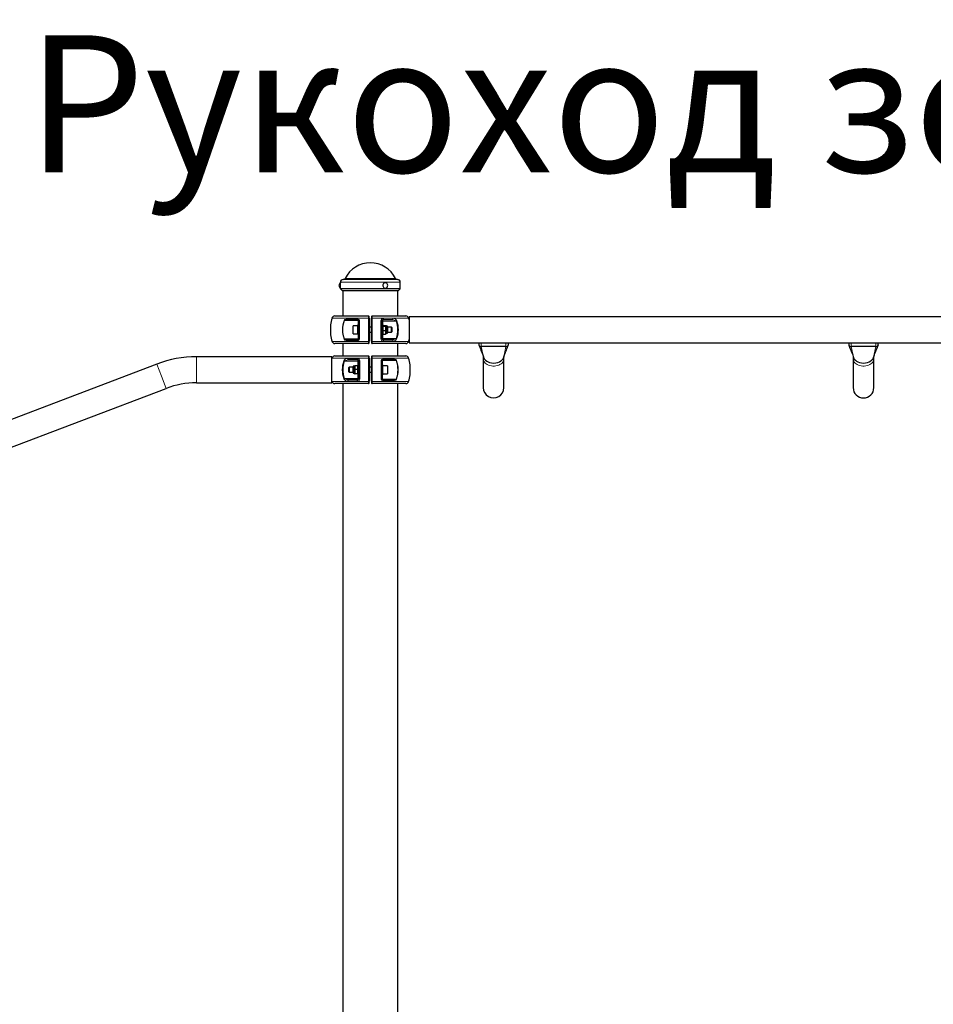
# Model space of a CAD drawing. Units: millimetres. Extents: x 6599 to 35710, y 1439 to 29319.
# Drawn here: x 16622 to 20856, y 24755 to 29319 of the extents above; entities that cross this region are included whole.
import ezdxf

# ---------------------------------------------------------------- set-up
doc = ezdxf.new("R2010")
doc.units = ezdxf.units.MM
doc.header["$LTSCALE"] = 100
doc.layers.add('THICK_LINE', color=7, linetype='Continuous', lineweight=25)
doc.styles.add('SLDTEXTSTYLE1', font='TXT', dxfattribs={"width": 0.605, "bigfont": 'bigfont'})

msp = doc.modelspace()

# ---------------------------------------------------------------- linework, layer by layer
at = {"color": 7, "linetype": 'Continuous', "lineweight": 18}
for p, q in [((18363.1, 28119.79), (18130.04, 28119.79)), ((18385.14, 28102.16), (18108, 28102.16)), ((18237.87, 27936.33), (18068.93, 27936.33)), ((18237.87, 27827.99), (18237.87, 27936.33)), ((18255.28, 27936.33), (18255.28, 27827.99)), ((18424.21, 27936.33), (18255.28, 27936.33)), ((18307, 27935.22), (18350.54, 27935.22)), ((18125.01, 27925.69), (18126.88, 27925.02)), ((18190.86, 27925.02), (18126.88, 27925.02)), ((18134.07, 27931.49), (18189.99, 27931.49)), ((18190.86, 27927.87), (18190.86, 27925.02)), ((18190.86, 27905.02), (18190.86, 27925.02)), ((18190.86, 27925.02), (18193.72, 27925.02)), ((18195.79, 27925.69), (18195.79, 27838.63)), ((18295.21, 27840.89), (18295.21, 27923.43)), ((18299.43, 27922.16), (18305.14, 27922.16)), ((18305.14, 27922.16), (18304.89, 27901.16)), ((18305.14, 27922.16), (18305.14, 27927.87)), ((18366.03, 27922.16), (18305.14, 27922.16)), ((18322.04, 27864.7), (18322.04, 27899.62)), ((18366.03, 27922.16), (18369.82, 27923.43)), ((18190.86, 27839.3), (18190.86, 27859.3)), ((18305.09, 27863.28), (18305.14, 27842.16)), ((18068.93, 27827.99), (18237.87, 27827.99)), ((18125.01, 27838.63), (18126.88, 27839.3)), ((18126.88, 27839.3), (18190.86, 27839.3)), ((18189.99, 27832.83), (18134.07, 27832.83)), ((18190.86, 27839.3), (18190.86, 27836.44)), ((18190.86, 27839.3), (18193.72, 27839.3)), ((18255.28, 27827.99), (18424.21, 27827.99)), ((18299.43, 27842.16), (18305.14, 27842.16)), ((18305.14, 27836.44), (18305.14, 27842.16)), ((18305.14, 27842.16), (18366.03, 27842.16)), ((18350.54, 27829.1), (18307, 27829.1)), ((18366.03, 27842.16), (18369.82, 27840.89)), ((18760.81, 27804.05), (18760.81, 27821.73)), ((18771.07, 27754.99), (18760.81, 27804.05)), ((18875.19, 27804.05), (18864.93, 27754.99)), ((18875.19, 27804.05), (18875.19, 27821.73)), ((20475.09, 27804.05), (20475.09, 27821.73)), ((20485.36, 27754.99), (20475.09, 27804.05)), ((20589.48, 27804.05), (20579.22, 27754.99)), ((20589.48, 27804.05), (20589.48, 27821.73)), ((17441.01, 27696.44), (17441.01, 27756.87)), ((17278.45, 27666.57), (17256.96, 27723.04)), ((18237.87, 27750.61), (18068.93, 27750.61)), ((18127.12, 27736.44), (18123.33, 27737.71)), ((18188, 27736.44), (18127.12, 27736.44)), ((18142.6, 27749.51), (18186.14, 27749.51)), ((18171.11, 27713.9), (18171.11, 27679)), ((18188, 27742.16), (18188, 27736.44)), ((18188.39, 27715.03), (18188, 27736.44)), ((18193.72, 27736.44), (18188, 27736.44)), ((18197.93, 27737.71), (18197.93, 27655.18)), ((18237.87, 27642.28), (18237.87, 27750.61)), ((18255.28, 27750.61), (18255.28, 27642.28)), ((18424.21, 27750.61), (18255.28, 27750.61)), ((18297.35, 27652.92), (18297.35, 27739.97)), ((18302.29, 27739.3), (18299.43, 27739.3)), ((18302.29, 27739.3), (18302.29, 27742.16)), ((18366.27, 27739.3), (18302.29, 27739.3)), ((18302.29, 27739.3), (18302.29, 27719.3)), ((18303.16, 27745.78), (18359.07, 27745.78)), ((18368.14, 27739.97), (18366.27, 27739.3)), ((17299.94, 27610.09), (17278.45, 27666.57)), ((17441.01, 27636.02), (17441.01, 27696.44)), ((18171.11, 27679), (18171.11, 27678.99)), ((18188, 27656.44), (18188.36, 27677.78)), ((18302.29, 27673.59), (18302.29, 27653.59)), ((18068.93, 27642.28), (18237.87, 27642.28)), ((18127.12, 27656.44), (18123.33, 27655.18)), ((18127.12, 27656.44), (18188, 27656.44)), ((18186.14, 27643.38), (18142.6, 27643.38)), ((18188, 27656.44), (18188, 27650.73)), ((18193.72, 27656.44), (18188, 27656.44)), ((18255.28, 27642.28), (18424.21, 27642.28)), ((18302.29, 27653.59), (18299.43, 27653.59)), ((18302.29, 27650.73), (18302.29, 27653.59)), ((18302.29, 27653.59), (18366.27, 27653.59)), ((18359.07, 27647.11), (18303.16, 27647.11)), ((18368.14, 27652.92), (18366.27, 27653.59))]:
    msp.add_line(p, q, dxfattribs=at)
at = {"color": 7, "linetype": 'Continuous', "lineweight": 25}
for p, q in [((18108, 28102.16), (18108, 28100.02)), ((18108, 28074.3), (18108, 28100.02)), ((18108, 28074.3), (18108, 28072.16)), ((18108, 28072.16), (18118, 28062.16)), ((18385.14, 28072.16), (18108, 28072.16)), ((18372.29, 28115.02), (18120.86, 28115.02)), ((18375.14, 28062.16), (18385.14, 28072.16)), ((18385.14, 28072.16), (18385.14, 28102.16)), ((18375.14, 28062.16), (18118, 28062.16)), ((18119.43, 28062.16), (18119.43, 27946.44)), ((18373.72, 27946.44), (18373.72, 28062.16)), ((18082.6, 27946.44), (18238, 27946.44)), ((18240.86, 27935.49), (18240.86, 27943.59)), ((18240.86, 27935.49), (18240.86, 27828.83)), ((18252.29, 27943.59), (18252.29, 27935.49)), ((18252.29, 27828.83), (18252.29, 27935.49)), ((18255.14, 27946.44), (18410.55, 27946.44)), ((24352.29, 27942.59), (18426.57, 27942.59)), ((18426.57, 27942.59), (18426.57, 27821.73)), ((18062.32, 27905.41), (18062.32, 27882.16)), ((18190.86, 27927.87), (18135.81, 27927.87)), ((18189.14, 27900.73), (18166.29, 27900.73)), ((18166.29, 27863.59), (18166.29, 27900.73)), ((18193.72, 27905.02), (18189.14, 27905.02)), ((18189.14, 27859.3), (18189.14, 27905.02)), ((18193.72, 27896.01), (18193.72, 27925.02)), ((18193.72, 27868.31), (18193.72, 27896.01)), ((18252.29, 27893.59), (18240.86, 27893.59)), ((18299.43, 27922.16), (18299.43, 27898.69)), ((18304, 27905.02), (18299.43, 27905.02)), ((18299.43, 27898.69), (18299.43, 27865.63)), ((18304, 27905.02), (18304, 27859.3)), ((18304.89, 27901.16), (18304, 27899.62)), ((18347.35, 27927.87), (18305.14, 27927.87)), ((18306.3, 27902.37), (18317.41, 27902.37)), ((18306.3, 27898.48), (18317.41, 27898.48)), ((18319.72, 27899.62), (18318.87, 27901.09)), ((18322.04, 27899.62), (18319.72, 27899.62)), ((18319.72, 27899.62), (18319.72, 27864.7)), ((18326.86, 27894.79), (18326.86, 27869.52)), ((18344.86, 27893.59), (18326.86, 27893.59)), ((18346.29, 27892.16), (18344.86, 27893.59)), ((18344.86, 27870.73), (18344.86, 27893.59)), ((18346.29, 27892.16), (18346.29, 27872.16)), ((18062.32, 27882.16), (18062.32, 27858.91)), ((18166.29, 27863.59), (18189.14, 27863.59)), ((18189.14, 27859.3), (18193.72, 27859.3)), ((18193.72, 27839.3), (18193.72, 27868.31)), ((18240.86, 27870.73), (18252.29, 27870.73)), ((18299.43, 27865.63), (18299.43, 27842.16)), ((18299.43, 27859.3), (18304, 27859.3)), ((18304, 27864.7), (18305.09, 27863.28)), ((18305.09, 27863.28), (18306.3, 27861.95)), ((18306.3, 27878.27), (18317.41, 27878.27)), ((18306.3, 27861.95), (18317.41, 27861.95)), ((18318.87, 27863.23), (18319.72, 27864.7)), ((18319.72, 27864.7), (18322.04, 27864.7)), ((18326.86, 27870.73), (18344.86, 27870.73)), ((18344.86, 27870.73), (18346.29, 27872.16)), ((18238, 27817.87), (18082.6, 27817.87)), ((18119.43, 27817.87), (18119.43, 27760.73)), ((18135.81, 27836.44), (18190.86, 27836.44)), ((18240.86, 27820.73), (18240.86, 27828.83)), ((18252.29, 27828.83), (18252.29, 27820.73)), ((18410.55, 27817.87), (18255.14, 27817.87)), ((18305.14, 27836.44), (18347.35, 27836.44)), ((18373.72, 27760.73), (18373.72, 27817.87)), ((18426.57, 27821.73), (24352.29, 27821.73)), ((18749.38, 27821.73), (18749.38, 27812.13)), ((18875.19, 27804.05), (18760.81, 27804.05)), ((18886.62, 27812.13), (18885.99, 27809.88)), ((18886.62, 27812.13), (18886.62, 27821.73)), ((20463.67, 27821.73), (20463.67, 27812.13)), ((20589.48, 27804.05), (20475.09, 27804.05)), ((20600.91, 27812.13), (20600.27, 27809.88)), ((20600.91, 27812.13), (20600.91, 27821.73)), ((18068.41, 27756.87), (17441.01, 27756.87)), ((18068.41, 27696.44), (18068.41, 27756.87)), ((18082.6, 27760.73), (18238, 27760.73)), ((18240.86, 27749.78), (18240.86, 27757.87)), ((18252.29, 27757.87), (18252.29, 27749.78)), ((18255.14, 27760.73), (18410.55, 27760.73)), ((18770.14, 27758.33), (18770.14, 27747.48)), ((18770.7, 27756.6), (18771.07, 27754.99)), ((18865.32, 27756.66), (18864.93, 27754.99)), ((18865.86, 27747.48), (18865.86, 27758.35)), ((20484.43, 27758.33), (20484.43, 27747.48)), ((20484.98, 27756.6), (20485.36, 27754.99)), ((20579.6, 27756.66), (20579.22, 27754.99)), ((20580.14, 27747.48), (20580.14, 27758.35)), ((17256.96, 27723.04), (12908.32, 26068.52)), ((18068.93, 27750.61), (18068.41, 27748.87)), ((18188, 27742.16), (18145.8, 27742.16)), ((18148.29, 27707.87), (18146.86, 27706.44)), ((18146.86, 27696.44), (18146.86, 27706.44)), ((18166.29, 27707.87), (18148.29, 27707.87)), ((18148.29, 27707.87), (18148.29, 27696.44)), ((18166.29, 27683.81), (18166.29, 27709.08)), ((18173.43, 27713.9), (18171.11, 27713.9)), ((18174.08, 27715.03), (18173.43, 27713.9)), ((18173.43, 27678.99), (18173.43, 27713.9)), ((18186.84, 27715.4), (18175.73, 27715.4)), ((18189.14, 27713.9), (18188.39, 27715.03)), ((18193.72, 27719.3), (18189.14, 27719.3)), ((18189.14, 27719.3), (18189.14, 27673.59)), ((18193.72, 27712.98), (18193.72, 27736.44)), ((18193.72, 27712.98), (18193.72, 27679.91)), ((18240.86, 27749.78), (18240.86, 27643.11)), ((18252.29, 27707.87), (18240.86, 27707.87)), ((18252.29, 27643.11), (18252.29, 27749.78)), ((18299.43, 27739.3), (18299.43, 27710.27)), ((18304, 27719.3), (18299.43, 27719.3)), ((18299.43, 27682.62), (18299.43, 27710.27)), ((18357.34, 27742.16), (18302.29, 27742.16)), ((18304, 27673.59), (18304, 27719.3)), ((18326.86, 27715.02), (18304, 27715.02)), ((18326.86, 27715.02), (18326.86, 27696.44)), ((18430.83, 27696.44), (18430.83, 27719.7)), ((18770.14, 27747.48), (18770.14, 27613.59)), ((18865.86, 27613.59), (18865.86, 27747.48)), ((20484.43, 27747.48), (20484.43, 27613.59)), ((20580.14, 27613.59), (20580.14, 27747.48)), ((18068.41, 27636.02), (18068.41, 27696.44)), ((18146.86, 27686.44), (18146.86, 27696.44)), ((18146.86, 27686.44), (18148.29, 27685.02)), ((18148.29, 27696.44), (18148.29, 27685.02)), ((18148.29, 27685.02), (18166.29, 27685.02)), ((18171.11, 27678.99), (18173.43, 27678.99)), ((18173.43, 27678.99), (18174.22, 27677.77)), ((18186.84, 27697.23), (18175.73, 27697.23)), ((18186.84, 27678.28), (18175.73, 27678.28)), ((18186.84, 27677.49), (18175.73, 27677.49)), ((18188.36, 27677.78), (18189.14, 27678.99)), ((18189.14, 27673.59), (18193.72, 27673.59)), ((18193.72, 27656.44), (18193.72, 27679.91)), ((18240.86, 27685.02), (18252.29, 27685.02)), ((18299.43, 27682.62), (18299.43, 27653.59)), ((18299.43, 27673.59), (18304, 27673.59)), ((18304, 27677.87), (18326.86, 27677.87)), ((18326.86, 27696.44), (18326.86, 27677.87)), ((18430.83, 27673.19), (18430.83, 27696.44)), ((17441.01, 27636.02), (18068.41, 27636.02)), ((18068.41, 27644.02), (18068.93, 27642.28)), ((18238, 27632.16), (18082.6, 27632.16)), ((18119.43, 27632.16), (18119.45, 20359.92)), ((18145.8, 27650.73), (18188, 27650.73)), ((18240.86, 27635.02), (18240.86, 27643.11)), ((18252.29, 27643.11), (18252.29, 27635.02)), ((18410.55, 27632.16), (18255.14, 27632.16)), ((18302.29, 27650.73), (18357.34, 27650.73)), ((18373.72, 20360.02), (18373.72, 27632.16)), ((12951.29, 25955.56), (17299.94, 27610.09))]:
    msp.add_line(p, q, dxfattribs=at)
at = {"color": 7, "linetype": 'Continuous', "lineweight": 25, "flags": 128}
for points in [[(18309.17, 28076.88), (18311.95, 28075.12), (18315.05, 28074.34), (18318.21, 28074.59), (18321.18, 28075.86), (18323.72, 28078.05), (18325.62, 28080.98), (18326.73, 28084.41), (18326.97, 28088.06), (18326.3, 28091.63), (18324.78, 28094.85), (18322.55, 28097.44), (18319.77, 28099.2), (18316.67, 28099.98), (18313.51, 28099.73), (18310.54, 28098.45), (18308, 28096.27), (18306.09, 28093.34), (18304.98, 28089.91), (18304.75, 28086.26), (18305.42, 28082.69), (18306.93, 28079.47), (18309.17, 28076.88)], [(18426.57, 27927.87), (18426.09, 27929.72), (18424.21, 27936.33)], [(18306.3, 27898.48), (18305.04, 27899.5), (18304.65, 27900.56), (18306.3, 27902.37)], [(18317.41, 27902.37), (18318.67, 27901.35), (18319.06, 27900.29), (18317.41, 27898.48)], [(18317.41, 27861.95), (18318.67, 27862.97), (18318.87, 27863.23)], [(18424.21, 27827.99), (18426.09, 27834.6), (18426.57, 27836.44)], [(18749.85, 27809.85), (18753.65, 27800.63), (18756.72, 27793.18), (18759.05, 27787.5), (18760.97, 27782.82), (18762.96, 27777.96), (18765.07, 27772.76), (18767.79, 27765.72), (18770.7, 27756.6)], [(18865.32, 27756.66), (18868.28, 27765.9), (18871.01, 27772.93), (18873.08, 27778.04), (18875.04, 27782.84), (18876.96, 27787.52), (18879.29, 27793.21), (18882.36, 27800.65), (18886.16, 27809.85)], [(20464.13, 27809.85), (20467.94, 27800.63), (20471.01, 27793.18), (20473.34, 27787.5), (20475.26, 27782.82), (20477.24, 27777.96), (20479.35, 27772.76), (20482.07, 27765.72), (20484.98, 27756.6)], [(20579.6, 27756.66), (20582.57, 27765.9), (20585.3, 27772.93), (20587.37, 27778.04), (20589.33, 27782.84), (20591.24, 27787.52), (20593.58, 27793.21), (20596.65, 27800.65), (20600.45, 27809.85)], [(18771.07, 27754.99), (18773.79, 27748.67), (18775.29, 27746.35)], [(18860.71, 27746.35), (18862.22, 27748.67), (18864.93, 27754.99)], [(20485.36, 27754.99), (20488.07, 27748.67), (20489.58, 27746.35)], [(20574.99, 27746.35), (20576.5, 27748.67), (20579.22, 27754.99)], [(18175.73, 27715.4), (18174.17, 27715.1), (18174.08, 27715.03)], [(18188.39, 27715.03), (18188.4, 27715.1), (18186.84, 27715.4)], [(18836.83, 27730.51), (18844.68, 27733.53), (18851.6, 27737.52)], [(20551.12, 27730.51), (20558.96, 27733.53), (20565.88, 27737.52)], [(18174.22, 27677.77), (18174.17, 27677.98), (18175.73, 27678.28)], [(18175.73, 27677.49), (18175.15, 27677.57), (18174.22, 27677.77)], [(18186.84, 27678.28), (18188.4, 27677.98), (18188.36, 27677.78)], [(18188.36, 27677.78), (18187.42, 27677.57), (18186.84, 27677.49)]]:
    msp.add_lwpolyline(points, dxfattribs=at)
at = {"color": 7, "linetype": 'Continuous', "lineweight": 18, "flags": 128}
for points in [[(18240.86, 27935.49), (18240.8, 27935.66), (18240.63, 27935.82), (18240.35, 27935.97), (18239.97, 27936.1), (18239.52, 27936.2), (18239, 27936.27), (18238.44, 27936.32), (18237.87, 27936.33)], [(18255.28, 27936.33), (18254.7, 27936.32), (18254.14, 27936.27), (18253.63, 27936.2), (18253.17, 27936.1), (18252.8, 27935.97), (18252.52, 27935.82), (18252.35, 27935.66), (18252.29, 27935.49)], [(18305.14, 27927.87), (18305.59, 27928.03), (18306.01, 27928.48), (18306.39, 27929.21), (18306.7, 27930.17), (18306.93, 27931.32), (18307.05, 27932.59), (18307.08, 27933.91), (18307, 27935.22)], [(18347.35, 27927.87), (18348.11, 27928.03), (18348.84, 27928.48), (18349.49, 27929.21), (18350.02, 27930.17), (18350.41, 27931.32), (18350.63, 27932.59), (18350.68, 27933.91), (18350.54, 27935.22)], [(18134.07, 27931.49), (18134.01, 27930.84), (18134.04, 27930.19), (18134.17, 27929.56), (18134.38, 27929), (18134.66, 27928.53), (18135.01, 27928.17), (18135.4, 27927.95), (18135.81, 27927.87)], [(18189.99, 27931.49), (18189.96, 27930.84), (18189.97, 27930.19), (18190.03, 27929.56), (18190.14, 27929), (18190.28, 27928.53), (18190.46, 27928.17), (18190.65, 27927.95), (18190.86, 27927.87)], [(18366.03, 27922.16), (18365.84, 27922.42), (18364.32, 27923.83), (18361.35, 27925.42), (18356.49, 27926.92), (18347.35, 27927.87)], [(18135.81, 27836.44), (18135.4, 27836.37), (18135.01, 27836.15), (18134.66, 27835.79), (18134.38, 27835.32), (18134.17, 27834.76), (18134.04, 27834.13), (18134.01, 27833.48), (18134.07, 27832.83)], [(18190.86, 27836.44), (18190.65, 27836.37), (18190.46, 27836.15), (18190.28, 27835.79), (18190.14, 27835.32), (18190.03, 27834.76), (18189.97, 27834.13), (18189.96, 27833.48), (18189.99, 27832.83)], [(18237.87, 27827.99), (18238.44, 27828), (18239, 27828.04), (18239.52, 27828.12), (18239.97, 27828.22), (18240.35, 27828.35), (18240.63, 27828.5), (18240.8, 27828.66), (18240.86, 27828.83)], [(18252.29, 27828.83), (18252.35, 27828.66), (18252.52, 27828.5), (18252.8, 27828.35), (18253.17, 27828.22), (18253.63, 27828.12), (18254.14, 27828.04), (18254.7, 27828), (18255.28, 27827.99)], [(18307, 27829.1), (18307.08, 27830.4), (18307.05, 27831.73), (18306.93, 27833), (18306.7, 27834.15), (18306.39, 27835.11), (18306.01, 27835.84), (18305.59, 27836.29), (18305.14, 27836.44)], [(18347.35, 27836.44), (18355.3, 27837.16), (18361.15, 27838.81), (18364.33, 27840.5), (18366.03, 27842.16)], [(18350.54, 27829.1), (18350.68, 27830.4), (18350.63, 27831.73), (18350.41, 27833), (18350.02, 27834.15), (18349.49, 27835.11), (18348.84, 27835.84), (18348.11, 27836.29), (18347.35, 27836.44)], [(18145.8, 27742.16), (18137.85, 27741.44), (18132, 27739.79), (18128.82, 27738.1), (18127.12, 27736.44)], [(18142.6, 27749.51), (18142.47, 27748.2), (18142.51, 27746.88), (18142.74, 27745.61), (18143.12, 27744.46), (18143.66, 27743.49), (18144.3, 27742.77), (18145.03, 27742.31), (18145.8, 27742.16)], [(18186.14, 27749.51), (18186.06, 27748.2), (18186.09, 27746.88), (18186.22, 27745.61), (18186.45, 27744.46), (18186.75, 27743.49), (18187.13, 27742.77), (18187.55, 27742.31), (18188, 27742.16)], [(18240.86, 27749.78), (18240.8, 27749.95), (18240.63, 27750.11), (18240.35, 27750.25), (18239.97, 27750.38), (18239.52, 27750.49), (18239, 27750.56), (18238.44, 27750.6), (18237.87, 27750.61)], [(18255.28, 27750.61), (18254.7, 27750.6), (18254.14, 27750.56), (18253.63, 27750.49), (18253.17, 27750.38), (18252.8, 27750.25), (18252.52, 27750.11), (18252.35, 27749.95), (18252.29, 27749.78)], [(18302.29, 27742.16), (18302.49, 27742.23), (18302.69, 27742.46), (18302.86, 27742.81), (18303.01, 27743.28), (18303.11, 27743.85), (18303.17, 27744.47), (18303.19, 27745.13), (18303.16, 27745.78)], [(18357.34, 27742.16), (18357.75, 27742.23), (18358.14, 27742.46), (18358.48, 27742.81), (18358.77, 27743.28), (18358.98, 27743.85), (18359.1, 27744.47), (18359.13, 27745.13), (18359.07, 27745.78)], [(18865.86, 27747.48), (18865.83, 27746.25), (18865.06, 27741.34), (18863.3, 27736.56), (18860.56, 27732.01), (18856.92, 27727.79), (18852.45, 27723.99), (18847.25, 27720.7), (18841.42, 27717.97), (18835.1, 27715.87), (18828.41, 27714.45), (18821.49, 27713.73), (18814.51, 27713.73), (18807.6, 27714.45), (18800.91, 27715.87), (18794.58, 27717.97), (18788.75, 27720.7), (18783.55, 27723.99), (18779.08, 27727.79), (18775.44, 27732.01), (18772.71, 27736.56), (18770.94, 27741.34), (18770.18, 27746.25), (18770.14, 27747.48)], [(20580.14, 27747.48), (20580.11, 27746.25), (20579.35, 27741.34), (20577.58, 27736.56), (20574.85, 27732.01), (20571.21, 27727.79), (20566.74, 27723.99), (20561.54, 27720.7), (20555.71, 27717.97), (20549.38, 27715.87), (20542.69, 27714.45), (20535.78, 27713.73), (20528.79, 27713.73), (20521.88, 27714.45), (20515.19, 27715.87), (20508.87, 27717.97), (20503.04, 27720.7), (20497.83, 27723.99), (20493.37, 27727.79), (20489.73, 27732.01), (20486.99, 27736.56), (20485.23, 27741.34), (20484.46, 27746.25), (20484.43, 27747.48)], [(18127.12, 27656.44), (18127.31, 27656.19), (18128.83, 27654.78), (18131.8, 27653.18), (18136.66, 27651.69), (18145.8, 27650.73)], [(18145.8, 27650.73), (18145.03, 27650.58), (18144.3, 27650.12), (18143.66, 27649.4), (18143.12, 27648.43), (18142.74, 27647.28), (18142.51, 27646.01), (18142.47, 27644.69), (18142.6, 27643.38)], [(18188, 27650.73), (18187.55, 27650.58), (18187.13, 27650.12), (18186.75, 27649.4), (18186.45, 27648.43), (18186.22, 27647.28), (18186.09, 27646.01), (18186.06, 27644.69), (18186.14, 27643.38)], [(18237.87, 27642.28), (18238.44, 27642.29), (18239, 27642.33), (18239.52, 27642.4), (18239.97, 27642.51), (18240.35, 27642.64), (18240.63, 27642.78), (18240.8, 27642.94), (18240.86, 27643.11)], [(18252.29, 27643.11), (18252.35, 27642.94), (18252.52, 27642.78), (18252.8, 27642.64), (18253.17, 27642.51), (18253.63, 27642.4), (18254.14, 27642.33), (18254.7, 27642.29), (18255.28, 27642.28)], [(18303.16, 27647.11), (18303.19, 27647.76), (18303.17, 27648.42), (18303.11, 27649.04), (18303.01, 27649.6), (18302.86, 27650.08), (18302.69, 27650.43), (18302.49, 27650.66), (18302.29, 27650.73)], [(18359.07, 27647.11), (18359.13, 27647.76), (18359.1, 27648.42), (18358.98, 27649.04), (18358.77, 27649.6), (18358.48, 27650.08), (18358.14, 27650.43), (18357.75, 27650.66), (18357.34, 27650.73)]]:
    msp.add_lwpolyline(points, dxfattribs=at)
at = {"color": 7, "linetype": 'Continuous', "lineweight": 25}
for centre, radius, start, end in [((18246.57, 28062.16), 130, 26.31456, 153.68544), ((18122.36, 28123.59), 8.57, 270, 333.68544), ((18370.78, 28123.59), 8.57, 206.31456, 270), ((18116.63, 28087.16), 15.48, 123.85503, 236.14497), ((18120.86, 28102.16), 12.86, 90, 180), ((18372.29, 28102.16), 12.86, 0, 90), ((18246.57, 27882.16), 185.71, 163.04224, 172.80726), ((18082.6, 27932.16), 14.29, 90, 163.04224), ((18238, 27943.59), 2.86, 0, 90), ((18255.14, 27943.59), 2.86, 90, 180), ((18410.55, 27932.16), 14.29, 16.95776, 90), ((18190.86, 27925.02), 2.86, 0, 90), ((18305.14, 27922.16), 5.71, 90, 180), ((18336.62, 27888.38), 31.95, 161.56669, 198.43331), ((18287.1, 27888.38), 31.95, 341.56669, 18.43331), ((18322.04, 27894.79), 4.82, 0, 90), ((18246.57, 27882.16), 185.71, 187.19274, 196.95776), ((18326.15, 27870.11), 21.46, 157.65112, 202.34888), ((18297.57, 27870.11), 21.45, 337.64301, 22.35699), ((18322.04, 27869.52), 4.82, 270, 360), ((18082.6, 27832.16), 14.29, 196.95776, 270), ((18190.86, 27839.3), 2.86, 270, 0), ((18238, 27820.73), 2.86, 270, 360), ((18255.14, 27820.73), 2.86, 180, 270), ((18305.14, 27842.16), 5.71, 180, 270), ((18410.55, 27832.16), 14.29, 270, 343.04224), ((18759.38, 27814.15), 10.2, 191.42175, 278.04947), ((18876.62, 27814.15), 10.2, 261.95053, 348.57825), ((20473.67, 27814.15), 10.2, 191.42175, 278.04947), ((20590.91, 27814.15), 10.2, 261.95053, 348.57825), ((17441.01, 27239.3), 517.57, 90, 110.83028), ((18082.6, 27746.44), 14.29, 90, 163.04224), ((18238, 27757.87), 2.86, 0, 90), ((18255.14, 27757.87), 2.86, 90, 180), ((18410.55, 27746.44), 14.29, 16.95776, 90), ((18171.11, 27709.08), 4.82, 90, 180), ((18200.09, 27706.32), 25.99, 159.54971, 200.45029), ((18162.49, 27706.32), 25.99, 339.54971, 20.45029), ((18188, 27736.44), 5.71, 360, 90), ((18302.29, 27739.3), 2.86, 90, 180), ((18246.57, 27696.44), 185.71, 7.19274, 16.95776), ((18810.65, 27773.74), 44.72, 217.75551, 255.12521), ((18818, 27793.24), 65.49, 253.29188, 286.70812), ((18829.78, 27769.16), 38.43, 304.59406, 323.60172), ((20524.94, 27773.74), 44.72, 217.75551, 255.12521), ((20532.29, 27793.24), 65.49, 253.29188, 286.70812), ((20544.06, 27769.16), 38.43, 304.59406, 323.60172), ((18171.11, 27683.81), 4.82, 180, 270), ((18202.31, 27687.76), 28.22, 160.37813, 199.62187), ((18160.26, 27687.76), 28.22, 340.37813, 19.62187), ((18246.57, 27696.44), 185.71, 343.04224, 352.80726), ((17441.01, 27239.3), 396.71, 90, 110.83028), ((18082.6, 27646.44), 14.29, 196.95776, 270), ((18188, 27656.44), 5.71, 270, 0), ((18238, 27635.02), 2.86, 270, 0), ((18255.14, 27635.02), 2.86, 180, 270), ((18302.29, 27653.59), 2.86, 180, 270), ((18410.55, 27646.44), 14.29, 270, 343.04224), ((18818, 27613.59), 47.86, 179.99998, 0.00002), ((20532.29, 27613.59), 47.86, 180, 0)]:
    msp.add_arc(centre, radius, start, end, dxfattribs=at)
at = {"color": 7, "linetype": 'Continuous', "lineweight": 18}
for centre, radius, start, end in [((18471.51, 27938.29), 233.65, 178.00083, 180.48261), ((18051.01, 27938.68), 204.28, 359.33896, 2.1776), ((18307, 27923.43), 11.79, 90, 180), ((18351.87, 27915.74), 19.53, 23.19775, 93.89051), ((18246.57, 27882.16), 129.12, 160.29972, 199.70028), ((18246.57, 27882.16), 127.13, 160.29972, 199.70028), ((18133.89, 27921.8), 9.69, 88.89883, 156.35337), ((18134.64, 27916.15), 11.78, 84.30973, 131.18839), ((18189.99, 27925.69), 5.8, 360, 90), ((18195.43, 27923.24), 2.47, 81.68199, 134.0754), ((18295.97, 27918.29), 5.19, 48.14149, 98.34701), ((18246.57, 27882.16), 125.97, 341.4866, 18.5134), ((18246.57, 27882.16), 129.97, 341.4866, 18.5134), ((18133.79, 27842.37), 9.55, 203.05215, 271.69565), ((18134.39, 27847.39), 11.04, 227.12259, 277.37929), ((18189.99, 27838.63), 5.8, 270, 0), ((18195.43, 27841.08), 2.47, 225.9246, 278.31801), ((18442.14, 27825.64), 204.28, 179.33896, 182.1776), ((18021.63, 27826.02), 233.65, 358.00083, 0.48261), ((18295.97, 27846.03), 5.19, 261.65299, 311.85851), ((18307, 27840.89), 11.79, 180, 270), ((18351.74, 27848.79), 19.73, 266.51571, 336.39604), ((18471.51, 27752.58), 233.65, 178.00083, 180.48261), ((18051.01, 27752.97), 204.28, 359.33896, 2.1776), ((18246.57, 27696.44), 129.97, 161.4866, 198.5134), ((18246.57, 27696.44), 125.97, 161.4866, 198.5134), ((18141.4, 27729.82), 19.73, 86.51571, 156.39604), ((18186.14, 27737.71), 11.79, 0, 90), ((18197.18, 27732.58), 5.19, 81.65299, 131.85851), ((18303.16, 27739.97), 5.8, 90, 180), ((18297.71, 27737.53), 2.47, 45.9246, 98.31801), ((18358.76, 27731.22), 11.04, 47.12259, 97.37929), ((18359.35, 27736.23), 9.55, 23.05215, 91.69565), ((18246.57, 27696.44), 127.13, 340.29972, 19.70028), ((18246.57, 27696.44), 129.12, 340.29972, 19.70028), ((18141.28, 27662.87), 19.53, 203.19775, 273.89051), ((18186.14, 27655.18), 11.79, 270, 360), ((18197.18, 27660.31), 5.19, 228.14149, 278.34701), ((18442.14, 27639.92), 204.28, 179.33896, 182.1776), ((18021.63, 27640.31), 233.65, 358.00083, 0.48261), ((18297.71, 27655.36), 2.47, 261.68199, 314.0754), ((18303.16, 27652.92), 5.8, 180, 270), ((18358.51, 27662.45), 11.78, 264.30973, 311.18839), ((18359.26, 27656.81), 9.69, 268.89883, 336.35337)]:
    msp.add_arc(centre, radius, start, end, dxfattribs=at)

# ---------------------------------------------------------------- texts
at = {"layer": 'THICK_LINE', "color": 7, "insert": (16653.11, 29247.45), "char_height": 635, "attachment_point": 1, "style": 'SLDTEXTSTYLE1'}
msp.add_mtext('Рукоход зоны безопасности', dxfattribs=at)

doc.saveas('drawing.dxf')
